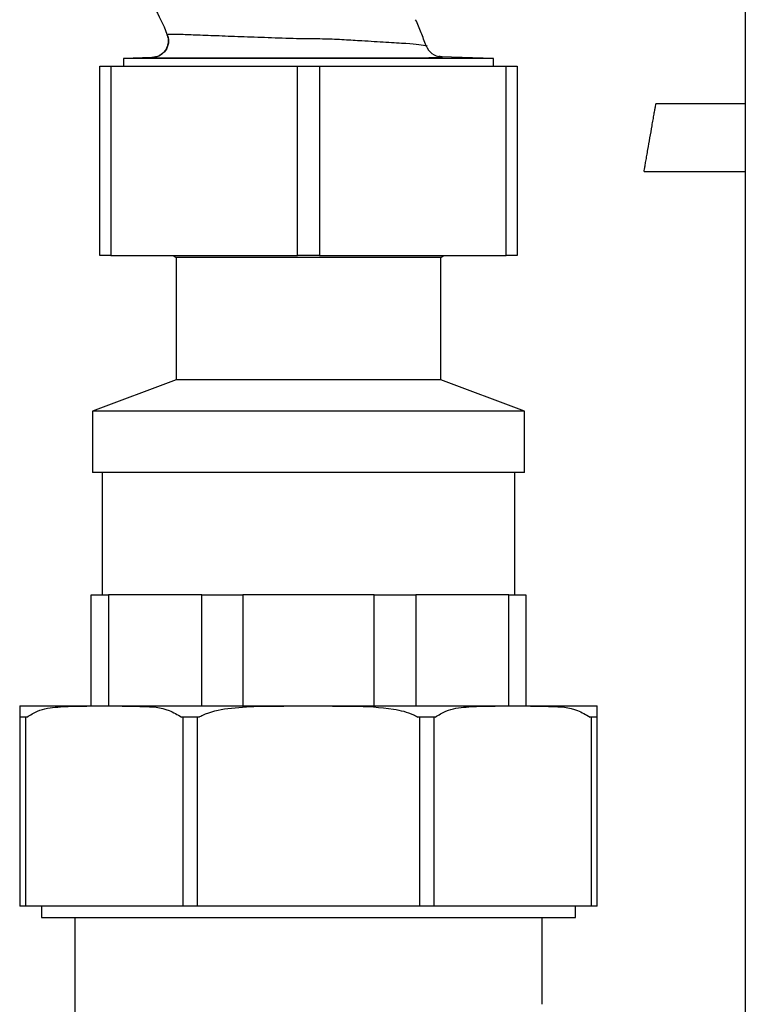
# Paper-space layout 'Blatt2' of a CAD drawing. Units: millimetres. Extents: x 0 to 420, y 0 to 297.
# Drawn here: x 128 to 135, y 161 to 170 of the extents above; entities that cross this region are included whole.
import ezdxf

# ---------------------------------------------------------------- set-up
doc = ezdxf.new("R2010")
doc.units = ezdxf.units.MM
doc.layers.add('DEFAULT', color=179, linetype='Continuous')

psp = doc.layouts.new('Blatt2')

# ---------------------------------------------------------------- linework, layer by layer
at = {"layer": 'DEFAULT', "linetype": 'Continuous', "lineweight": 30}
for p, q in [((134.8109, 225.6529), (134.8109, 149.5529)), ((131.8487, 169.7212), (131.8487, 169.7213)), ((131.8487, 169.7212), (131.8487, 169.7212)), ((129.6154, 169.5858), (129.6162, 169.5859)), ((129.4808, 169.3815), (129.2234, 169.3725)), ((132.5484, 169.3725), (132.0784, 169.3889)), ((132.086, 169.3875), (132.0784, 169.3889)), ((129.0109, 167.6029), (129.0109, 169.3029)), ((129.0109, 169.3029), (129.1109, 169.3029)), ((129.1109, 169.3029), (129.1109, 167.6029)), ((129.1109, 169.3029), (130.7859, 169.3029)), ((129.2234, 169.3725), (129.2234, 169.3029)), ((132.5484, 169.3725), (129.2234, 169.3725)), ((130.7859, 167.6029), (130.7859, 169.3029)), ((130.7859, 169.3029), (130.9859, 169.3029)), ((130.9859, 169.3029), (130.9859, 167.6029)), ((130.9859, 169.3029), (132.6609, 169.3029)), ((132.5484, 169.3029), (132.5484, 169.3725)), ((132.6609, 167.6029), (132.6609, 169.3029)), ((132.6609, 169.3029), (132.7609, 169.3029)), ((132.7609, 169.3029), (132.7609, 167.6029)), ((134.8109, 168.9663), (134.0079, 168.9663)), ((133.9009, 168.3556), (134.8109, 168.3556)), ((129.1109, 167.6029), (129.0109, 167.6029)), ((129.1109, 167.6029), (130.7859, 167.6029)), ((129.6703, 167.6029), (129.6959, 167.5838)), ((129.6959, 167.5838), (129.6959, 166.4838)), ((130.8859, 167.5838), (129.6959, 167.5838)), ((130.9859, 167.6029), (130.7859, 167.6029)), ((132.0759, 167.5838), (130.8859, 167.5838)), ((130.9859, 167.6029), (132.6609, 167.6029)), ((132.0759, 167.5838), (132.1015, 167.6029)), ((132.0759, 166.4838), (132.0759, 167.5838)), ((132.7609, 167.6029), (132.6609, 167.6029)), ((129.6959, 166.4838), (128.9459, 166.2029)), ((130.8859, 166.4838), (129.6959, 166.4838)), ((132.0759, 166.4838), (130.8859, 166.4838)), ((132.8259, 166.2029), (132.0759, 166.4838)), ((128.9459, 166.2029), (128.9459, 165.6529)), ((130.8859, 166.2029), (128.9459, 166.2029)), ((132.8259, 166.2029), (130.8859, 166.2029)), ((132.8259, 165.6529), (132.8259, 166.2029)), ((130.8859, 165.6529), (128.9459, 165.6529)), ((129.0309, 165.6529), (129.0309, 164.5529)), ((132.8259, 165.6529), (130.8859, 165.6529)), ((132.7409, 164.5529), (132.7409, 165.6529)), ((128.9328, 163.5529), (128.9328, 164.5529)), ((128.9328, 164.5529), (129.0886, 164.5529)), ((129.0886, 164.5529), (129.0886, 163.5529)), ((129.9286, 164.5529), (129.0886, 164.5529)), ((129.9286, 164.5529), (130.2966, 164.5529)), ((129.9286, 163.5529), (129.9286, 164.5529)), ((130.2966, 164.5529), (130.2966, 163.5529)), ((131.4752, 164.5529), (130.2966, 164.5529)), ((131.4752, 163.5529), (131.4752, 164.5529)), ((131.4752, 164.5529), (131.851, 164.5529)), ((131.851, 164.5529), (131.851, 163.5529)), ((132.6873, 164.5529), (131.851, 164.5529)), ((132.6873, 163.5529), (132.6873, 164.5529)), ((132.6873, 164.5529), (132.8389, 164.5529)), ((132.8389, 164.5529), (132.8389, 163.5529)), ((128.2909, 163.5529), (128.9181, 163.5529)), ((128.9181, 163.5529), (129.1838, 163.5529)), ((129.1838, 163.5529), (130.698, 163.5529)), ((130.698, 163.5529), (131.0738, 163.5529)), ((131.0738, 163.5529), (132.5879, 163.5529)), ((132.5879, 163.5529), (132.8537, 163.5529)), ((132.8537, 163.5529), (133.4809, 163.5529)), ((128.2909, 163.4529), (128.2909, 161.7529)), ((128.3458, 163.4529), (128.2909, 163.4529)), ((128.3458, 161.7529), (128.3458, 163.4529)), ((128.3557, 163.4529), (128.3458, 163.4529)), ((129.7561, 163.4529), (129.7461, 163.4529)), ((129.7561, 163.4529), (129.7561, 161.7529)), ((129.8887, 163.4529), (129.7561, 163.4529)), ((129.8887, 161.7529), (129.8887, 163.4529)), ((129.9027, 163.4529), (129.8887, 163.4529)), ((131.8831, 163.4529), (131.869, 163.4529)), ((131.8831, 163.4529), (131.8831, 161.7529)), ((132.0157, 163.4529), (131.8831, 163.4529)), ((132.0157, 161.7529), (132.0157, 163.4529)), ((132.0256, 163.4529), (132.0157, 163.4529)), ((133.4259, 163.4529), (133.416, 163.4529)), ((133.4259, 163.4529), (133.4259, 161.7529)), ((133.4809, 163.4529), (133.4259, 163.4529)), ((133.4809, 161.7529), (133.4809, 163.4529)), ((128.3458, 161.7529), (128.2909, 161.7529)), ((129.7561, 161.7529), (128.3458, 161.7529)), ((128.4859, 161.7529), (128.4859, 161.6529)), ((129.8887, 161.7529), (129.7561, 161.7529)), ((131.8831, 161.7529), (129.8887, 161.7529)), ((132.0157, 161.7529), (131.8831, 161.7529)), ((133.4259, 161.7529), (132.0157, 161.7529)), ((133.2859, 161.6529), (133.2859, 161.7529)), ((133.4809, 161.7529), (133.4259, 161.7529)), ((128.4859, 161.6529), (133.2859, 161.6529)), ((128.7859, 161.6529), (128.7859, 160.5068)), ((132.9859, 160.8717), (132.9859, 161.6529))]:
    psp.add_line(p, q, dxfattribs=at)
psp.add_arc((132.0837, 169.5388), 0.15, 199.92817, 268, dxfattribs=at)
for points, knots in [([(129.4936, 169.8385), (129.5397, 169.7587), (129.5869, 169.6769), (129.614, 169.5877), (129.6147, 169.5854)], [0, 0, 0, 0, 0.974547, 1, 1, 1, 1]), ([(131.9426, 169.4877), (131.9281, 169.5267), (131.8988, 169.6053), (131.8655, 169.6824), (131.8487, 169.7212)], [0, 0, 0, 0, 0.4957, 1, 1, 1, 1]), ([(129.6154, 169.5858), (129.6186, 169.5756), (129.6255, 169.5542), (129.6265, 169.519), (129.6191, 169.4826), (129.6022, 169.448), (129.5772, 169.4189), (129.5466, 169.3977), (129.5138, 169.3847), (129.4915, 169.3826), (129.4808, 169.3815)], [0, 0, 0, 0, 0.112464, 0.235023, 0.365373, 0.5, 0.634627, 0.764977, 0.887536, 1, 1, 1, 1]), ([(129.6173, 169.5861), (129.6206, 169.5759), (129.6276, 169.5545), (129.6289, 169.5191), (129.6218, 169.4824), (129.605, 169.4476), (129.5799, 169.4182), (129.5493, 169.3969), (129.5165, 169.3838), (129.4941, 169.3816), (129.4834, 169.3806)], [0, 0, 0, 0, 0.112345, 0.234874, 0.365275, 0.5, 0.634726, 0.765126, 0.887655, 1, 1, 1, 1]), ([(129.6173, 169.5861), (129.6173, 169.5861), (129.6072, 169.5855), (129.6116, 169.5857), (129.616, 169.5859)], [0, 0, 0, 0, 0.000107, 1, 1, 1, 1]), ([(131.9426, 169.4877), (131.9452, 169.4872), (131.9501, 169.4863), (131.9575, 169.4826), (131.8861, 169.4946), (131.7719, 169.5061), (131.5871, 169.5171), (131.3927, 169.5285), (131.2042, 169.5401), (131.0283, 169.5494), (130.8214, 169.5471), (130.5848, 169.5575), (130.3353, 169.5644), (130.1059, 169.5743), (129.9071, 169.581), (129.7517, 169.5877), (129.6453, 169.5892), (129.6267, 169.5871), (129.6173, 169.5861)], [0, 0, 0, 0, 0.075939, 0.143648, 0.210541, 0.272603, 0.335819, 0.39903, 0.441115, 0.48583, 0.535159, 0.602032, 0.668929, 0.735486, 0.80186, 0.867948, 0.93366, 1, 1, 1, 1]), ([(129.4808, 169.3815), (129.4791, 169.3814), (129.4765, 169.3812), (129.484, 169.3807), (129.4865, 169.3806)], [0, 0, 0, 0, 0.660901, 1, 1, 1, 1]), ([(129.4865, 169.3806), (129.4881, 169.3804), (129.4924, 169.38), (129.5343, 169.3791), (129.6345, 169.3783), (129.7775, 169.378), (129.9157, 169.3778), (130.0299, 169.3778), (130.1545, 169.3779), (130.2945, 169.3779), (130.4634, 169.3781), (130.6515, 169.3783), (130.8151, 169.3785), (130.9373, 169.3786), (131.0313, 169.3786), (131.0957, 169.3783), (131.1535, 169.378), (131.2027, 169.3778), (131.2727, 169.3776), (131.3425, 169.3775), (131.4339, 169.3774), (131.5452, 169.3774), (131.6678, 169.3777), (131.7789, 169.3782), (131.8776, 169.3788), (131.9553, 169.3799), (132.0122, 169.3814), (132.0513, 169.3829), (132.0946, 169.3848), (132.0895, 169.3864), (132.086, 169.3875)], [0, 0, 0, 0, 0.02543, 0.071425, 0.142749, 0.214091, 0.248059, 0.285552, 0.321445, 0.357016, 0.4012, 0.45443, 0.499902, 0.523299, 0.545925, 0.570291, 0.571389, 0.58926, 0.60713, 0.624286, 0.642872, 0.678593, 0.71431, 0.750036, 0.785746, 0.821452, 0.857166, 0.892905, 0.928623, 1, 1, 1, 1]), ([(132.086, 169.3875), (132.0801, 169.3881), (132.0681, 169.3893), (132.061, 169.3905), (132.0574, 169.3912)], [0, 0, 0, 0, 0.499747, 1, 1, 1, 1]), ([(133.9544, 168.6609), (133.9607, 168.697), (133.9706, 168.7534), (133.9828, 168.8231), (133.9916, 168.8734), (133.9991, 168.9158), (134.0044, 168.9463), (134.0075, 168.9639), (134.0077, 168.9649), (134.0078, 168.9653)], [0, 0, 0, 0, 0.225141, 0.351167, 0.483774, 0.620456, 0.758197, 0.893837, 1, 1, 1, 1]), ([(133.901, 168.3566), (133.9011, 168.357), (133.9013, 168.358), (133.9044, 168.3755), (133.9097, 168.406), (133.9171, 168.4484), (133.926, 168.4987), (133.9382, 168.5684), (133.9481, 168.6248), (133.9544, 168.6609)], [0, 0, 0, 0, 0.105983, 0.241651, 0.379419, 0.516129, 0.648762, 0.774814, 1, 1, 1, 1]), ([(128.2909, 163.5529), (128.2909, 163.5528), (128.2909, 163.5526), (128.2909, 163.5409), (128.2909, 163.4971), (128.2909, 163.4603), (128.2909, 163.4529)], [0, 0, 0, 0, 0.262371, 0.715444, 0.942836, 1, 1, 1, 1]), ([(128.3557, 163.4529), (128.387, 163.4725), (128.4748, 163.5274), (128.6348, 163.5463), (128.7906, 163.5529), (128.8856, 163.5529), (128.9181, 163.5529)], [0, 0, 0, 0, 0.178866, 0.501306, 0.829891, 1, 1, 1, 1]), ([(129.1838, 163.5529), (129.255, 163.5521), (129.4048, 163.5503), (129.5986, 163.5403), (129.709, 163.4749), (129.7461, 163.4529)], [0, 0, 0, 0, 0.375007, 0.789452, 1, 1, 1, 1]), ([(129.9027, 163.4529), (129.9136, 163.4589), (129.9923, 163.5027), (130.1728, 163.537), (130.4282, 163.5529), (130.6079, 163.5529), (130.698, 163.5529)], [0, 0, 0, 0, 0.045992, 0.333966, 0.665937, 1, 1, 1, 1]), ([(131.0738, 163.5529), (131.1445, 163.5528), (131.3373, 163.5526), (131.5909, 163.5409), (131.7881, 163.4971), (131.8555, 163.4603), (131.869, 163.4529)], [0, 0, 0, 0, 0.262371, 0.715444, 0.942836, 1, 1, 1, 1]), ([(132.0256, 163.4529), (132.0569, 163.4725), (132.1446, 163.5274), (132.3047, 163.5463), (132.4605, 163.5529), (132.5555, 163.5529), (132.5879, 163.5529)], [0, 0, 0, 0, 0.178866, 0.501306, 0.829891, 1, 1, 1, 1]), ([(132.8537, 163.5529), (132.9249, 163.5521), (133.0747, 163.5503), (133.2685, 163.5403), (133.3789, 163.4749), (133.416, 163.4529)], [0, 0, 0, 0, 0.375007, 0.789452, 1, 1, 1, 1]), ([(133.4809, 163.4529), (133.4809, 163.4589), (133.4809, 163.5027), (133.4809, 163.537), (133.4809, 163.5529), (133.4809, 163.5529), (133.4809, 163.5529)], [0, 0, 0, 0, 0.045992, 0.333966, 0.665937, 1, 1, 1, 1])]:
    psp.add_open_spline(points, degree=3, knots=knots, dxfattribs=at)

doc.saveas('drawing.dxf')
